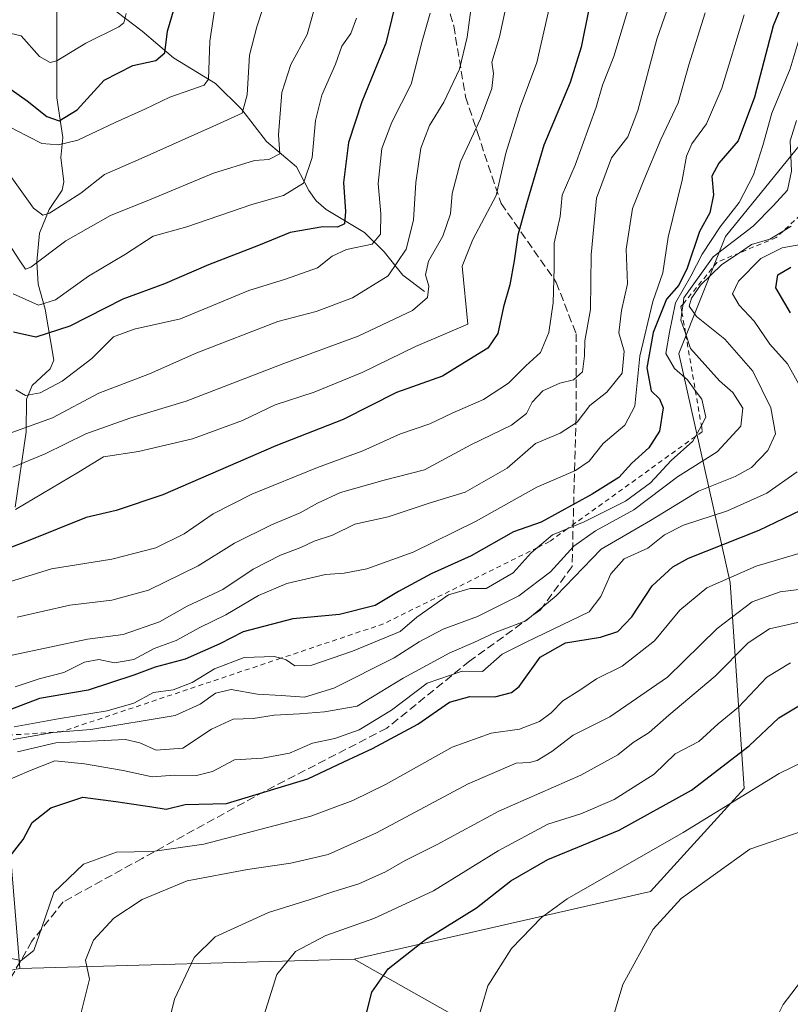
# Model space of a CAD drawing. Units: metres. Extents: x 634557 to 638010, y 4738999 to 4741380.
# Drawn here: x 637242 to 637397, y 4740220 to 4740418 of the extents above; entities that cross this region are included whole.
import ezdxf

# ---------------------------------------------------------------- set-up
doc = ezdxf.new("R2010")
doc.units = ezdxf.units.M
doc.header["$MEASUREMENT"] = 0
doc.linetypes.add('DGN Style 2', pattern=[1.6480167562047852, 0.988810053722871, -0.6592067024819142])
doc.linetypes.add('DGN Style 3', pattern=[2.307223458686699, 1.648016756204785, -0.6592067024819142])
for name, color, linetype, lineweight in [('Arbolado forestal CxS', 92, 'Continuous', 0), ('Corriente natural lineal', 142, 'Continuous', 13), ('Curva de nivel maestra', 30, 'Continuous', 30), ('Curva de nivel normal', 30, 'Continuous', 0), ('Escarpado lineal', 30, 'DGN Style 2', 0), ('Matorral CxS', 135, 'Continuous', 0), ('Senda', 7, 'DGN Style 3', 0)]:
    doc.layers.add(name, color=color, linetype=linetype, lineweight=lineweight)

# ---------------------------------------------------------------- blocks, each defined once
blk = doc.blocks.new('*U7')
at = {"layer": 'Arbolado forestal CxS', "color": 92, "linetype": 'Continuous', "lineweight": 0}
blk.add_polyline3d([(637424.8510999996, 4740424.890500001, 948.6619999999967), (637383.5913000006, 4740374.094500001, 930.289499999999), (637374.1825000001, 4740350.5667, 930.4799999999959), (637384.5292999997, 4740304.4517, 954.0445000000036), (637387.3510999996, 4740263.0429, 978.2231999999932), (637368.5345000002, 4740242.338300001, 982.4974999999978), (637308.8525, 4740228.678500001, 972.1062999999995), (637241.5519000003, 4740226.7915, 955.8203000000068), (637238.7090999996, 4740262.0573, 944.6484000000056), (637230.5598999998, 4740295.827299999, 907.1489000000003), (637229.9508999997, 4740299.419299999, 905.3160000000062), (637209.3617000004, 4740425.711100001, 844.0500999999931)], dxfattribs=at)

msp = doc.modelspace()

# ---------------------------------------------------------------- linework, layer by layer
at = {"layer": 'Arbolado forestal CxS', "color": 92, "linetype": 'Continuous', "lineweight": 0, "extrusion": (-0.2350207365814083, -0.006589601431641163, 0.9719680192936928), "elevation": -180072.1573955982, "flags": 128}
msp.add_lwpolyline([(-4720504.418869742, 748560.9477534323), (-4720504.418869742, 748491.678963019)], dxfattribs=at)
msp.add_lwpolyline([(-4720504.418869742, 748560.9477534323), (-4720504.418869742, 748491.678963019)], dxfattribs=at)
at = {"layer": 'Arbolado forestal CxS', "color": 92, "linetype": 'Continuous', "lineweight": 0}
for points in [[(637895.1709000003, 4740636.4409, 965.6100000000006), (637857.9376999997, 4740605.6655, 950.5537999999942), (637784.2731, 4740569.868899999, 947.6005000000005), (637676.3557000002, 4740549.306700001, 940.640400000004), (637584.4473000001, 4740525.533299999, 943.2590000000055), (637490.4281000001, 4740473.0913, 937.733600000007), (637424.8510999996, 4740424.890500001, 948.6619999999967), (637383.5913000006, 4740374.094500001, 930.289499999999), (637374.1825000001, 4740350.5667, 930.4799999999959), (637384.5292999997, 4740304.4517, 954.0445000000036), (637387.3510999996, 4740263.0429, 978.2231999999932), (637368.5345000002, 4740242.338300001, 982.4974999999978), (637308.8525, 4740228.678500001, 972.1062999999995)], [(637308.8525, 4740228.678500001, 972.1062999999995), (637357.5401, 4740201.2777, 984.7590999999958), (637371.7028999999, 4740128.1107, 984.327099999995), (637369.7949000001, 4740124.5679, 983.8701000000001)]]:
    msp.add_polyline3d(points, dxfattribs=at)
msp.add_polyline3d([(637369.7949000001, 4740124.5679, 983.8701000000001), (637349.7074999996, 4740087.261499999, 980.1582000000053), (637329.0173000004, 4740082.3497, 979.0932999999932), (637312.0844999999, 4740087.056100001, 978.6380999999965), (637172.5302999998, 4740117.472100001, 987.3611999999995), (637097.1171000004, 4740128.623299999, 992.167300000001), (637080.4996999997, 4740155.5975, 991.2038000000031), (637068.2704999996, 4740188.536499999, 992.2418999999937), (637078.6299000002, 4740198.451099999, 990.8784000000015), (637095.7421000004, 4740199.7279, 988.2693), (637120.9540999997, 4740197.0055, 983.4866999999941), (637157.6447000002, 4740206.415899999, 974.483600000007), (637209.4194999998, 4740219.2349, 961.872000000003), (637210.1924999999, 4740221.017899999, 961.4257000000072), (637241.5519000003, 4740226.7915, 955.8203000000068), (637308.8525, 4740228.678500001, 972.1062999999995), (637357.5401, 4740201.2777, 984.7590999999958), (637371.7028999999, 4740128.1107, 984.327099999995)], close=True, dxfattribs=at)
at = {"layer": 'Corriente natural lineal', "color": 142, "linetype": 'Continuous', "lineweight": 13}
for points in [[(637240.6501000002, 4740319.620100001, 893.2381000000023), (637242.8701, 4740334.790100001, 883.9483999999939), (637242.9495000001, 4740341.353499999, 879.6408999999985), (637244.0787000004, 4740344.1171, 878.0752000000066), (637247.6547999998, 4740347.431700001, 875.4670999999945), (637248.3937999997, 4740349.2269, 875.0509000000021), (637246.6745999996, 4740359.488299999, 869.0988999999972), (637245.3022999996, 4740364.481699999, 866.4162000000069), (637244.9764, 4740369.023600001, 864.1530000000058), (637245.5711000003, 4740374.753799999, 861.6438999999956), (637247.4787999997, 4740379.543099999, 858.5418999999965), (637250.1086999997, 4740383.432600001, 856.6254999999946), (637250.4578999998, 4740385.064300001, 856.0013999999937), (637249.8605000004, 4740389.9529, 854.046100000007), (637250.2472000001, 4740393.976299999, 851.9753999999957), (637249.0568000004, 4740401.988100001, 847.1543999999994), (637249, 4740427, 836.7198999999965)], [(637323, 4740363, 887.8120000000055), (637318.6392000001, 4740366.292099999, 884.6922999999952), (637314.8976999996, 4740370.991699999, 880.5926999999939), (637310.9368000004, 4740374.8621, 877.0255999999937), (637303.2377000004, 4740379.550899999, 871.9113000000071), (637301.2511999998, 4740381.229599999, 870.4817000000039), (637299.7163000006, 4740383.3125, 869.196299999996), (637297.2872000001, 4740388.0788, 866.3754999999946), (637291.2468999998, 4740393.226100001, 862.3393000000069), (637286.2605999997, 4740399.647299999, 858.6010999999999), (637280.9637000002, 4740404.8693, 855.1046999999963), (637272.4962999999, 4740410.052100001, 850.2825000000012), (637266.2356000004, 4740415.429400001, 846.4309000000068), (637257.5346999997, 4740422.014699999, 841.1772999999957), (637251.0652999999, 4740426.112500001, 837.4566000000051), (637249, 4740427, 836.7198999999965)]]:
    msp.add_polyline3d(points, dxfattribs=at)
at = {"layer": 'Curva de nivel maestra', "color": 30, "linetype": 'Continuous', "lineweight": 30, "flags": 128}
for points, elevation in [([(637397.0999999996, 4740425.9801), (637393.1900000004, 4740416.4801), (637389.4100000003, 4740402.1501), (637386.1399999997, 4740393.3201), (637382.25, 4740388.860099999), (637380.8600000005, 4740386.2401), (637381.1799999997, 4740382.4901), (637380.4299999997, 4740378.860099999), (637378.3399999999, 4740375.120100001), (637375.9199999999, 4740367.7401), (637374.2400000002, 4740364.3201), (637371.7199999997, 4740361.460100001), (637369.0700000003, 4740354.770099999), (637367.7599999999, 4740347.6601), (637368.6299999999, 4740343.050100001), (637370.2999999998, 4740341.460100001), (637371.0300000003, 4740339.590100001), (637370.29, 4740334.9301), (637368.1600000003, 4740331.550100001), (637364.7800000003, 4740328.4901), (637362.1600000003, 4740325.630100001), (637356.7699999996, 4740322.2301), (637346.5099999999, 4740316.630100001), (637340.9500000002, 4740314.700099999), (637332.4199999999, 4740309.8301), (637324.3899999997, 4740306.210100001), (637317.7800000003, 4740302.6601), (637313.1100000005, 4740299.8201), (637305.9000000004, 4740298.0601), (637296.5499999998, 4740297.1601), (637286.5099999999, 4740294.520099999), (637281.8399999999, 4740292.120100001), (637274.8399999999, 4740289.040100001), (637268.8399999999, 4740287.470100001), (637264.5099999999, 4740285.840100001), (637255.3399999999, 4740282.8301), (637245.5499999998, 4740281.1601), (637238.1799999997, 4740278.3201)], 925), ([(637196.6600000003, 4740423.470100001), (637217.4400000004, 4740415.800100001), (637226.9400000004, 4740411.7301), (637234.2999999998, 4740408.1601), (637239.8700000001, 4740403.640100001), (637243.0300000003, 4740401.380100001), (637247.04, 4740398.210100001), (637249.5, 4740397.380100001), (637253.1200000001, 4740399.5601), (637258.5499999998, 4740405.5701), (637264.3399999999, 4740408.4901), (637268.9400000004, 4740409.4901), (637270.7699999996, 4740411.0101), (637271.3099999997, 4740415.420100001), (637273.5800000001, 4740423.1801)], 850), ([(637317.5099999999, 4740422.4301), (637315.2599999999, 4740412.9901), (637310.4199999999, 4740401.1801), (637307.7400000002, 4740393.030099999), (637306.7300000006, 4740384.9801), (637307.1500000004, 4740379.100099999), (637306.9400000004, 4740376.6501), (637305.5, 4740375.960100001), (637302.5499999998, 4740376.050100001), (637295.9900000002, 4740374.860099999), (637289.5999999996, 4740372.2501), (637279.5199999996, 4740368.380100001), (637270.7199999997, 4740364.5801), (637262.3200000003, 4740361.5101), (637251.6299999999, 4740356.0801), (637244.79, 4740353.8301), (637240.2999999998, 4740354.860099999)], 875), ([(637356.0300000003, 4740419.520099999), (637354.5700000003, 4740412.200099999), (637352.3600000005, 4740405.0701), (637347.0199999996, 4740392.4801), (637343.5700000003, 4740380.640100001), (637341.8300000001, 4740374.350099999), (637341.0800000001, 4740369.1601), (637340.1699999999, 4740364.370100001), (637338.9000000004, 4740359.950099999), (637337.7999999998, 4740354.550100001), (637335.7400000002, 4740351.590100001), (637331.0999999996, 4740348.7301), (637326.6699999999, 4740345.960100001), (637317.3799999999, 4740342.670100001), (637306.6600000003, 4740337.300100001), (637293.1200000001, 4740331.960100001), (637270.3300000001, 4740322.130100001), (637261, 4740318.940099999), (637254.9000000004, 4740317.5601), (637243.2400000002, 4740312.8301), (637234.1900000004, 4740309.4301)], 900), ([(637396.7000000002, 4740358.720100001), (637393.7199999997, 4740363.7301), (637394.1200000001, 4740366.4001), (637396.7300000006, 4740367.9001)], 950), ([(637239.3399999999, 4740249.0601), (637242.2800000003, 4740252.7501), (637244.0899999999, 4740256.190099999), (637247.7999999998, 4740259.130100001), (637254.25, 4740261.3101), (637260.8899999997, 4740260.420100001), (637268.1200000001, 4740259.350099999), (637271, 4740258.880100001), (637274.8499999996, 4740259.840100001), (637283.2000000002, 4740260.020099999), (637299.54, 4740265.0101), (637306.7999999998, 4740268.4301), (637312.5499999998, 4740271.0601), (637321.6799999997, 4740275.9801), (637328.0599999997, 4740280.4101), (637332.1799999997, 4740281.550100001), (637337.2100000001, 4740281.4901), (637340.5599999997, 4740282.360099999), (637342.0999999996, 4740283.550100001), (637346.2800000003, 4740289.440099999), (637351.3700000001, 4740292.3301), (637358.4400000004, 4740293.460100001), (637361.9400000004, 4740294.6501), (637364.7400000002, 4740297.590100001), (637368.8399999999, 4740303.780099999), (637373.0099999999, 4740307.630100001), (637376.1500000004, 4740309.370100001), (637390.4100000003, 4740315.020099999), (637405.4900000002, 4740322.280099999)], 950), ([(637310.4400000004, 4740214.090100001), (637312.4199999999, 4740222.090100001), (637315.7100000001, 4740226.780099999), (637323.2300000006, 4740232.6501), (637333.5099999999, 4740239.030099999), (637340.4299999997, 4740244.4301), (637347.8499999996, 4740248.780099999), (637362.1900000004, 4740254.6501), (637376.75, 4740262.7301), (637388.3700000001, 4740271.630100001), (637394.3399999999, 4740277.2301), (637399.0499999998, 4740280.040100001)], 975)]:
    msp.add_lwpolyline(points, dxfattribs=dict(at, elevation=elevation))
at = {"layer": 'Curva de nivel normal', "color": 30, "linetype": 'Continuous', "lineweight": 0, "flags": 128}
for points, elevation in [([(637375.3300000001, 4740429.800100001), (637369.7699999996, 4740413.7601), (637365.9900000002, 4740399.4301), (637363.9699999997, 4740394.140100001), (637360.6299999999, 4740389.9301), (637357.6299999999, 4740381.800100001), (637356.5800000001, 4740370.4301), (637356.4199999999, 4740359.4301), (637355.29, 4740353.090100001), (637355.2400000002, 4740350.090100001), (637354.7999999998, 4740346.860099999), (637353.04, 4740345.2601), (637350.2800000003, 4740344.600099999), (637346.8399999999, 4740343.0601), (637344.7199999997, 4740340.7401), (637343.5499999998, 4740338.470100001), (637340.5099999999, 4740336.120100001), (637332.3700000001, 4740332.200099999), (637323, 4740327.1601), (637314.9000000004, 4740325.040100001), (637306.1299999999, 4740322.5801), (637301.4600000001, 4740320.4301), (637297.9900000002, 4740318.470100001), (637292.2100000001, 4740316.100099999), (637284.7800000003, 4740312.370100001), (637277.4900000002, 4740307.850099999), (637267.5099999999, 4740302.920100001), (637260.1299999999, 4740300.9001), (637251.6399999997, 4740299.9001), (637241.0199999996, 4740297.520099999)], 910), ([(637333.2199999997, 4740426.170100001), (637331.6200000001, 4740414.200099999), (637330.0800000001, 4740407.7601), (637326.9199999999, 4740401.100099999), (637324.04, 4740396.4301), (637322.2800000003, 4740391.870100001), (637321.2800000003, 4740384.920100001), (637320.7800000003, 4740377.360099999), (637319.3399999999, 4740371.520099999), (637315.7000000002, 4740366.1501), (637308.5300000003, 4740361.7401), (637301.2400000002, 4740359.0101), (637293.5300000003, 4740357.0101), (637277.2000000002, 4740350.670100001), (637267.6699999999, 4740346.470100001), (637257.4900000002, 4740342.540100001), (637248.1500000004, 4740337.620100001), (637239.4199999999, 4740334.460100001)], 885), ([(637365.9800000006, 4740426.390100001), (637361.1200000001, 4740410.270099999), (637358.8200000003, 4740404.5601), (637357.5599999997, 4740400.100099999), (637353.3399999999, 4740388.4301), (637350.7199999997, 4740382.4301), (637350.3200000003, 4740378.100099999), (637349.0999999996, 4740372.7601), (637349.0999999996, 4740367.7601), (637348.9400000004, 4740360.7601), (637348.04, 4740354.7601), (637346.3399999999, 4740350.7501), (637343.3899999997, 4740348.090100001), (637339.9500000002, 4740344.5601), (637334.9299999997, 4740341.3101), (637328.5999999996, 4740338.530099999), (637324.0800000001, 4740336.380100001), (637318.1799999997, 4740334.420100001), (637310.5899999999, 4740330.950099999), (637301.5, 4740327.640100001), (637288.2599999999, 4740322.2301), (637280.5099999999, 4740318.290100001), (637274.6799999997, 4740314.280099999), (637268.9600000001, 4740311.450099999), (637260.0899999999, 4740309.140100001), (637247.9500000002, 4740307.2401), (637239.5099999999, 4740304.590100001)], 905), ([(637302.1600000003, 4740424.6801), (637299.3899999997, 4740414.7401), (637296.1100000005, 4740408.720100001), (637294.3200000003, 4740403.040100001), (637293.6100000005, 4740394.5101), (637293.8799999999, 4740390.700099999), (637291.7199999997, 4740389.610099999), (637288.8200000003, 4740389.4001), (637280.5300000003, 4740386.850099999), (637268.04, 4740381.630100001), (637259.8399999999, 4740378.3301), (637250.8399999999, 4740373.220100001), (637243.7800000003, 4740367.9101), (637242.7300000006, 4740367.540100001), (637241.5700000003, 4740369.1801), (637237.7800000003, 4740375.0701)], 865), ([(637281, 4740421.360099999), (637279.8300000001, 4740413.390100001), (637279.5599999997, 4740405.720100001), (637278.6699999999, 4740404.520099999), (637275.9699999997, 4740403.610099999), (637271.75, 4740402.140100001), (637266.7699999996, 4740399.6801), (637260.7999999998, 4740397.040100001), (637253.2699999996, 4740393.4901), (637249.3499999996, 4740392.5101), (637246.0099999999, 4740392.8301), (637240.79, 4740395.5001), (637234.4600000001, 4740398.8201), (637228.7999999998, 4740402.720100001), (637224.0599999997, 4740404.8101), (637218.6200000001, 4740407.870100001), (637213.2300000006, 4740410.0001), (637206.8300000001, 4740413.170100001), (637201.1900000004, 4740415.200099999), (637195.0899999999, 4740416.920100001), (637189, 4740420.050100001)], 855), ([(637339.9600000001, 4740422.7301), (637338.1500000004, 4740414.290100001), (637336.5999999996, 4740409.170100001), (637336.9100000003, 4740406.860099999), (637336.5999999996, 4740403.870100001), (637334.3200000003, 4740397.7601), (637330.25, 4740389.0801), (637328.6100000005, 4740382.7601), (637328.2699999996, 4740378.670100001), (637326.7199999997, 4740374.1601), (637323.8300000001, 4740369.100099999), (637323.2400000002, 4740366.380100001), (637323.9299999997, 4740364.100099999), (637323.6600000003, 4740361.8301), (637320.5999999996, 4740359.210100001), (637309.6900000004, 4740354.040100001), (637294.7199999997, 4740348.5601), (637275.0499999998, 4740340.960100001), (637263.7300000006, 4740337.5101), (637254.8899999997, 4740334.420100001), (637246.6900000004, 4740330.380100001), (637240.1399999997, 4740327.6601)], 890), ([(637348.5599999997, 4740422.100099999), (637345.6100000005, 4740409.100099999), (637342.2800000003, 4740400.100099999), (637339.4100000003, 4740390.8301), (637337.4699999997, 4740382.350099999), (637332.7300000006, 4740373.4901), (637330.6100000005, 4740368.100099999), (637331.7400000002, 4740356.420100001), (637321.2199999997, 4740351.9801), (637310.4900000002, 4740346.7401), (637300.8499999996, 4740342.780099999), (637292.9800000006, 4740340.220100001), (637286.3799999999, 4740337.0701), (637276.3099999997, 4740333.350099999), (637265.4500000002, 4740330.8201), (637258.4199999999, 4740329.7401), (637253.4199999999, 4740326.6801), (637240.7000000002, 4740319.1601)], 895), ([(637290.5, 4740419.960100001), (637289.2999999998, 4740416.2601), (637287.7999999998, 4740410.5601), (637287.3200000003, 4740402.5601), (637286.3399999999, 4740398.880100001), (637281.1299999999, 4740396.5701), (637266.0099999999, 4740389.800100001), (637258.6500000004, 4740386.540100001), (637253.8399999999, 4740382.790100001), (637247.54, 4740378.780099999), (637246.2100000001, 4740378.4001), (637244.3399999999, 4740379.8201), (637239.9500000002, 4740385.870100001), (637233.7300000006, 4740389.9801), (637231.8600000005, 4740392.2501), (637228.25, 4740394.800100001), (637219.3700000001, 4740398.7501), (637212.1799999997, 4740402.4301), (637205.1799999997, 4740405.5801), (637200.7400000002, 4740409.440099999), (637196.6399999997, 4740410.2401), (637188.8499999996, 4740412.1801), (637182.7800000003, 4740414.9801), (637178.8899999997, 4740417.7401)], 860), ([(637263, 4740418.940099999), (637262.5300000003, 4740417.0601), (637261.4900000002, 4740416.2401), (637254.8899999997, 4740412.9801), (637249.0099999999, 4740409.4001), (637247.6699999999, 4740409.100099999), (637245.5499999998, 4740410.300100001), (637241.8799999999, 4740414.450099999), (637236.3399999999, 4740415.7601), (637232.8499999996, 4740417.100099999), (637229.5300000003, 4740419.780099999)], 845), ([(637379.5199999996, 4740419.100099999), (637376.25, 4740408.600099999), (637374.0800000001, 4740401.0001), (637370.5700000003, 4740393.610099999), (637367.1399999997, 4740385.4101), (637364.8600000005, 4740379.720100001), (637363.6299999999, 4740371.550100001), (637363.8700000001, 4740364.5701), (637362.7000000002, 4740359.210100001), (637362.1699999999, 4740354.700099999), (637363.1799999997, 4740351.050100001), (637362.8399999999, 4740346.5801), (637359.6900000004, 4740342.7501), (637356.2999999998, 4740340.090100001), (637353.7800000003, 4740336.7501), (637350.3600000005, 4740334.540100001), (637345.3700000001, 4740332.420100001), (637339.6299999999, 4740327.5101), (637331.1799999997, 4740322.630100001), (637323.9800000006, 4740320.420100001), (637315.7199999997, 4740317.720100001), (637308.9800000006, 4740316.190099999), (637304.5099999999, 4740313.9901), (637300.8399999999, 4740312.8101), (637298.1399999997, 4740311.520099999), (637294.0499999998, 4740309.9801), (637288.54, 4740307.1501), (637282.4400000004, 4740303.0801), (637275.2400000002, 4740299.7401), (637269.6799999997, 4740296.5601), (637262.4000000004, 4740294.0001), (637255.1799999997, 4740293.0701), (637240.0499999998, 4740289.860099999)], 915), ([(637324.1699999999, 4740419.030099999), (637322.5599999997, 4740413.4101), (637320.3399999999, 4740404.7601), (637316.4800000006, 4740397.100099999), (637314.4500000002, 4740391.7601), (637313.6699999999, 4740384.7501), (637314.2100000001, 4740378.6601), (637314.1799999997, 4740374.590100001), (637312.5, 4740372.5601), (637307.3399999999, 4740371.440099999), (637304.4500000002, 4740370.1601), (637301.5, 4740367.790100001), (637295.0599999997, 4740365.520099999), (637287.6900000004, 4740363.210100001), (637273.9000000004, 4740357.530099999), (637264.5800000001, 4740355.470100001), (637260.4299999997, 4740353.870100001), (637256.0499999998, 4740349.550100001), (637250.0800000001, 4740344.950099999), (637245.7000000002, 4740342.6601), (637242.7100000001, 4740342.090100001), (637240.7699999996, 4740343.2501)], 880), ([(637309.3399999999, 4740418.040100001), (637308.2199999997, 4740414.960100001), (637306.3600000005, 4740412.4001), (637305.1100000005, 4740408.780099999), (637302.3300000001, 4740402.4901), (637301.0800000001, 4740397.440099999), (637300.4000000004, 4740389.960100001), (637298.6900000004, 4740384.8301), (637294.6399999997, 4740382.360099999), (637288.2599999999, 4740380.520099999), (637275.1799999997, 4740376.030099999), (637268.4000000004, 4740374.1601), (637262.8799999999, 4740370.5101), (637255.4199999999, 4740366.100099999), (637248.7599999999, 4740361.3301), (637245.3300000001, 4740360.290100001), (637240.2699999996, 4740362.550100001)], 870), ([(637387.3600000005, 4740418.6801), (637382.8899999997, 4740403.9101), (637379.75, 4740396.7601), (637376.8399999999, 4740392.7601), (637375.7800000003, 4740390.270099999), (637374.8700000001, 4740385.450099999), (637372.0599999997, 4740373.940099999), (637370.9900000002, 4740366.7601), (637368.9800000006, 4740360.9901), (637366.3799999999, 4740350.020099999), (637365.3499999996, 4740339.9801), (637363.3700000001, 4740336.100099999), (637359, 4740332.460100001), (637356.1399999997, 4740328.9101), (637353.4199999999, 4740327.020099999), (637345.6399999997, 4740323.690099999), (637333.2800000003, 4740316.720100001), (637320.7199999997, 4740310.5701), (637311.4500000002, 4740307.2401), (637306.8399999999, 4740306.380100001), (637303.1299999999, 4740306.120100001), (637295.29, 4740304.280099999), (637289.5999999996, 4740301.870100001), (637283.0099999999, 4740297.940099999), (637277.79, 4740295.450099999), (637273.0300000003, 4740292.8201), (637268.5899999999, 4740291.210100001), (637264.5099999999, 4740289.020099999), (637260.6500000004, 4740288.290100001), (637257.4699999997, 4740288.970100001), (637254.6299999999, 4740288.460100001), (637250.4100000003, 4740286.340100001), (637245.4600000001, 4740285.0701), (637240.6600000003, 4740283.4901)], 920), ([(637398.6200000001, 4740414.5001), (637396.6299999999, 4740407.8101), (637392.9000000004, 4740398.880100001), (637391.1399999997, 4740392.380100001), (637389.25, 4740386.470100001), (637386.3300000001, 4740380.9301), (637382.5099999999, 4740376.0601), (637378.9400000004, 4740370.520099999), (637376.5999999996, 4740366.110099999), (637373.5599999997, 4740360.720100001), (637372.3600000005, 4740354.8301), (637371.6100000005, 4740350.5601), (637373.3600000005, 4740347.540100001), (637375.9800000006, 4740345.220100001), (637377.5308999997, 4740343.128599999), (637378.8200000003, 4740341.390100001), (637379.6600000003, 4740337.7501), (637378.7426000005, 4740336.0449), (637377.5691999998, 4740333.863800001), (637377.04, 4740332.880100001), (637372.6500000004, 4740329.0001), (637368.5099999999, 4740324.540100001), (637363.5099999999, 4740320.8201), (637355.1799999997, 4740316.6801), (637351.7607000005, 4740315.270600001), (637348.7999999998, 4740314.050100001), (637345.7915000003, 4740311.510399999), (637344.5, 4740310.420100001), (637340.8799999999, 4740306.420100001), (637335.4299999997, 4740303.280099999), (637332.2000000002, 4740303.270099999), (637327.8399999999, 4740301.970100001), (637321.4699999997, 4740297.5001), (637318.1299999999, 4740294.620100001), (637308.5099999999, 4740290.6801), (637300.3399999999, 4740287.8201), (637296.9600000001, 4740287.720100001), (637295.1699999999, 4740288.920100001), (637294.0805000003, 4740289.227499999), (637292.7599999999, 4740289.600099999), (637286.7100000001, 4740289.420100001), (637280.7800000003, 4740287.100099999), (637276.2599999999, 4740284.3301), (637272.4500000002, 4740282.890100001), (637268.5099999999, 4740282.3201), (637264.5099999999, 4740280.2301), (637259.1799999997, 4740278.630100001), (637249.3200000003, 4740277.050100001), (637240.4400000004, 4740275.470100001)], 930), ([(637397.8700000001, 4740397.4101), (637396.6299999999, 4740393.340100001), (637396.9100000003, 4740387.2401), (637396.0599999997, 4740383.440099999), (637393.2199999997, 4740380.2601), (637389.1399999997, 4740376.1601), (637381.0899999999, 4740370.0001), (637375.2400000002, 4740361.780099999), (637375.0641000001, 4740360.503599999), (637374.8387000002, 4740358.867500001), (637374.6200000001, 4740357.280099999), (637375.5988999996, 4740354.4233), (637376.5800000001, 4740351.5601), (637382.4000000004, 4740345.040100001), (637385.0999999996, 4740342.690099999), (637387.1100000005, 4740339.520099999), (637386.6600000003, 4740335.920100001), (637381.9400000004, 4740330.770099999), (637373.9600000001, 4740325.7601), (637365.1600000003, 4740319.110099999), (637357.4100000003, 4740314.840100001), (637353.0599999997, 4740311.780099999), (637348.4000000004, 4740306.6501), (637341.9900000002, 4740301.780099999), (637333.6600000003, 4740297.610099999), (637326.7800000003, 4740295.120100001), (637321.9199999999, 4740292.5601), (637316.9000000004, 4740289.340100001), (637304.7699999996, 4740283.220100001), (637298.9000000004, 4740281.390100001), (637294.1799999997, 4740281.7501), (637289.4299999997, 4740282.0101), (637284.1299999999, 4740282.9801), (637280.9299999997, 4740282.210100001), (637277.9000000004, 4740280.030099999), (637272.8399999999, 4740277.7501), (637255.8399999999, 4740274.890100001), (637248.2100000001, 4740274.3201), (637240.2699999996, 4740272.9001)], 935), ([(637241.1100000005, 4740270.420100001), (637248.8499999996, 4740272.2301), (637262.8300000001, 4740272.870100001), (637265.7599999999, 4740272.200099999), (637269, 4740270.7301), (637274.4199999999, 4740271.1801), (637280.1600000003, 4740274.950099999), (637284.5099999999, 4740276.960100001), (637288.5099999999, 4740277.120100001), (637292.7599999999, 4740277.8201), (637297.9000000004, 4740278.0801), (637302.9199999999, 4740278.450099999), (637309.4699999997, 4740279.590100001), (637318.7599999999, 4740285.2601), (637328.1399999997, 4740290.3101), (637332.9400000004, 4740292.420100001), (637337.2199999997, 4740294.420100001), (637343.4000000004, 4740296.7501), (637349.54, 4740301.790100001), (637358.5499999998, 4740311.210100001), (637368.5099999999, 4740316.960100001), (637378.1799999997, 4740322.850099999), (637385.5199999996, 4740325.780099999), (637388.8499999996, 4740327.610099999), (637392.0999999996, 4740331.0601), (637393.6500000004, 4740334.370100001), (637392.75, 4740339.6501), (637389.0899999999, 4740346.9901), (637383.5, 4740353.4001), (637377.7699999996, 4740358.020099999), (637376.29, 4740360.040100001), (637376.7800000003, 4740361.710100001), (637378.5800000001, 4740364.270099999), (637382.9000000004, 4740368.4801), (637386.0300000003, 4740370.5101), (637386.4337999999, 4740370.800600001), (637388.8099999997, 4740372.5101), (637392.5199999996, 4740373.5601), (637395.2015000005, 4740375.164000001), (637396.8499999996, 4740376.1501)], 940), ([(637398.3700000001, 4740344.390100001), (637396.0999999996, 4740348.440099999), (637392.5199999996, 4740352.4301), (637389.4000000004, 4740357.0601), (637386.3799999999, 4740360.290100001), (637385.0300000003, 4740362.540100001), (637386.2300000006, 4740365.120100001), (637390.7400000002, 4740369.6801), (637394.9800000006, 4740371.780099999), (637400.2699999996, 4740372.7401)], 945), ([(637238.5599999997, 4740264.420100001), (637243.5599999997, 4740266.5701), (637248.6399999997, 4740268.620100001), (637254.5899999999, 4740267.9901), (637262.3499999996, 4740266.6801), (637268.2400000002, 4740265.4001), (637272.6900000004, 4740265.7501), (637277.1399999997, 4740265.6601), (637280.3499999996, 4740266.440099999), (637284.7599999999, 4740268.780099999), (637290.4299999997, 4740269.130100001), (637295.8399999999, 4740270.170100001), (637300.5099999999, 4740272.140100001), (637305.0099999999, 4740273.110099999), (637309.8799999999, 4740274.850099999), (637316.3600000005, 4740278.8201), (637323.5899999999, 4740284.210100001), (637330.6200000001, 4740286.610099999), (637334.6799999997, 4740286.590100001), (637338.6799999997, 4740290.0601), (637343.5099999999, 4740292.4901), (637356.1799999997, 4740298.600099999), (637358.5099999999, 4740301.640100001), (637360.5099999999, 4740306.200099999), (637363.1799999997, 4740309.2401), (637368, 4740311.4001), (637371.3300000001, 4740314.090100001), (637375.1799999997, 4740316.0001), (637384.0300000003, 4740318.890100001), (637391.9299999997, 4740322.4801), (637398.0499999998, 4740326.7501)], 945), ([(637235.8300000001, 4740229.620100001), (637241.8399999999, 4740228.450099999), (637244.4299999997, 4740230.470100001), (637246.04, 4740235.050100001), (637248.4299999997, 4740242.090100001), (637254.3899999997, 4740247.800100001), (637261.04, 4740250.2401), (637268.2599999999, 4740250.340100001), (637278.6299999999, 4740251.850099999), (637300.1399999997, 4740257.5001), (637308.5999999996, 4740260.630100001), (637315.2800000003, 4740263.880100001), (637328.6100000005, 4740271.370100001), (637336.4600000001, 4740274.1501), (637342.1600000003, 4740274.940099999), (637346.1799999997, 4740276.530099999), (637348.5099999999, 4740278.280099999), (637350.8399999999, 4740280.6601), (637354.2999999998, 4740282.8301), (637357.6699999999, 4740285.0801), (637362.8399999999, 4740287.640100001), (637369.3399999999, 4740292.710100001), (637374.3899999997, 4740298.9301), (637379.8399999999, 4740303.4101), (637389.79, 4740307.7501), (637399.5, 4740310.640100001)], 955), ([(637253.3600000005, 4740215.840100001), (637255.5800000001, 4740224.690099999), (637254.8300000001, 4740228.5101), (637256.3799999999, 4740232.5001), (637260.4900000002, 4740236.970100001), (637266.1799999997, 4740240.710100001), (637275.2599999999, 4740244.4801), (637287.4199999999, 4740246.710100001), (637296.0999999996, 4740248.030099999), (637303.6200000001, 4740249.7601), (637313.3700000001, 4740254.090100001), (637331.8399999999, 4740264.0001), (637341.4600000001, 4740268.120100001), (637344.1299999999, 4740268.280099999), (637345.7000000002, 4740268.6501), (637348.6500000004, 4740270.470100001), (637352.9600000001, 4740273.790100001), (637360.2999999998, 4740277.440099999), (637371.9600000001, 4740285.4001), (637381.9600000001, 4740295.210100001), (637388.9600000001, 4740300.5801), (637394.6299999999, 4740302.590100001), (637400.5199999996, 4740303.3301)], 960), ([(637398.6799999997, 4740296.5601), (637392.4800000006, 4740295.1501), (637388.1900000004, 4740292.3301), (637381.5199999996, 4740285.610099999), (637372.1799999997, 4740277.800100001), (637368.2199999997, 4740274.3101), (637365.0199999996, 4740272.3201), (637361.9500000002, 4740269.8301), (637354.4600000001, 4740265.690099999), (637338.0099999999, 4740258.5001), (637325.5499999998, 4740251.7601), (637319.1100000005, 4740248.5701), (637315.1799999997, 4740246.300100001), (637309.8200000003, 4740243.860099999), (637304.7800000003, 4740242.3201), (637300.0300000003, 4740240.6801), (637291.6200000001, 4740238.100099999), (637280.8799999999, 4740233.1601), (637276.7000000002, 4740229.030099999), (637272.7400000002, 4740220.620100001), (637270.5599999997, 4740211.860099999)], 965), ([(637396.7199999997, 4740288.300100001), (637391.9100000003, 4740285.420100001), (637386.2199999997, 4740279.420100001), (637382.1600000003, 4740276.020099999), (637378.2100000001, 4740272.4801), (637373.4800000006, 4740269.9901), (637369.25, 4740265.950099999), (637361.1799999997, 4740260.800100001), (637354.5099999999, 4740257.960100001), (637347.8399999999, 4740255.890100001), (637337.8399999999, 4740250.4801), (637324.8399999999, 4740242.460100001), (637312.8399999999, 4740236.850099999), (637303.2000000002, 4740233.4801), (637297.0700000003, 4740230.270099999), (637293.2800000003, 4740225.640100001), (637289.5499999998, 4740213.6601)], 970), ([(637333.5, 4740215.5601), (637335.7599999999, 4740223.3101), (637340.5300000003, 4740230.8301), (637346.5999999996, 4740237.100099999), (637351.7300000006, 4740240.840100001), (637375.0599999997, 4740254.190099999), (637394.3799999999, 4740266.030099999), (637399.0999999996, 4740268.3101)], 980), ([(637403.3499999996, 4740255.940099999), (637388.5199999996, 4740250.8301), (637374.6699999999, 4740240.880100001), (637369.04, 4740234.7501), (637362.9600000001, 4740223.630100001), (637357.2300000006, 4740204.5001)], 985), ([(637399.79, 4740225.540100001), (637395.2400000002, 4740219.5701), (637392.5999999996, 4740214.3201), (637389.7599999999, 4740209.190099999), (637388.4199999999, 4740204.860099999), (637386.8799999999, 4740201.8101), (637388.1600000003, 4740196.640100001), (637388.0099999999, 4740191.140100001), (637389.79, 4740180.9301), (637391.4800000006, 4740176.200099999), (637392.6399999997, 4740174.190099999), (637393.1600000003, 4740171.380100001), (637392.79, 4740168.6801), (637394.2800000003, 4740166.840100001), (637397.8600000005, 4740162.7501)], 990)]:
    msp.add_lwpolyline(points, dxfattribs=dict(at, elevation=elevation))
at = {"layer": 'Escarpado lineal', "color": 30, "linetype": 'DGN Style 2', "lineweight": 0}
msp.add_polyline3d([(637398.6698000003, 4740378.4035, 937.6276999999973), (637395.2015000005, 4740375.164000001, 937.6771000000008), (637393.8288000004, 4740373.881899999, 937.8350000000064), (637386.4337999999, 4740370.800600001, 935.8328999999941), (637381.9226000002, 4740368.9209, 933.1686000000045), (637375.0641000001, 4740360.503599999, 929.0063999999984), (637374.6464999998, 4740359.9911, 928.4511000000057), (637374.8387000002, 4740358.867500001, 929.9250999999931), (637375.5988999996, 4740354.4233, 932.7519999999931), (637377.5308999997, 4740343.128599999, 930.2819000000019), (637378.7426000005, 4740336.0449, 928.6830000000045), (637378.9460000005, 4740334.855699999, 929.1059999999999), (637377.5691999998, 4740333.863800001, 928.292300000001), (637351.7607000005, 4740315.270600001, 927.2335000000021), (637348.1882999997, 4740312.696900001, 928.0898000000016), (637345.7915000003, 4740311.510399999, 927.501000000004), (637314.7845000002, 4740296.160399999, 926.2238999999972), (637294.0805000003, 4740289.227499999, 928.0626000000049), (637250.0535000004, 4740274.484800001, 932.3742000000057), (637228.1333999997, 4740273.009299999, 932.3540000000067)], dxfattribs=at)
at = {"layer": 'Matorral CxS', "color": 135, "linetype": 'Continuous', "lineweight": 0}
for points in [[(637895.1709000003, 4740636.4409, 965.6100000000006), (637857.9376999997, 4740605.6655, 950.5537999999942), (637784.2731, 4740569.868899999, 947.6005000000005), (637676.3557000002, 4740549.306700001, 940.640400000004), (637584.4473000001, 4740525.533299999, 943.2590000000055), (637490.4281000001, 4740473.0913, 937.733600000007), (637424.8510999996, 4740424.890500001, 948.6619999999967), (637383.5913000006, 4740374.094500001, 930.289499999999), (637374.1825000001, 4740350.5667, 930.4799999999959), (637384.5292999997, 4740304.4517, 954.0445000000036), (637387.3510999996, 4740263.0429, 978.2231999999932), (637368.5345000002, 4740242.338300001, 982.4974999999978), (637308.8525, 4740228.678500001, 972.1062999999995)], [(637126.0698999995, 4740429.316299999, 866.5096000000049), (637134.7115000002, 4740408.7763, 869.0228999999963), (637127.1489000004, 4740391.478700001, 881.1814000000013), (637110.9435000002, 4740380.6679, 893.4631999999983), (637076.7424999997, 4740353.2017, 927.7403999999952), (637071.0966999996, 4740329.673699999, 946.230899999995), (637087.0897000004, 4740324.967499999, 936.8653000000049), (637103.0828999998, 4740327.791300001, 932.7997000000032), (637137.8909, 4740322.1435, 932.8825999999973), (637166.9490999999, 4740318.6591, 925.7932000000001), (637230.5598999998, 4740295.827299999, 907.1489000000003), (637238.7090999996, 4740262.0573, 944.6484000000056), (637241.5519000003, 4740226.7915, 955.8203000000068), (637210.1924999999, 4740221.017899999, 961.4257000000072), (637215.8579000002, 4740234.087900001, 958.0690000000033), (637206.6891000001, 4740241.367900001, 957.9841000000015), (637137.2933, 4740261.640100001, 976.4377999999997), (637102.7600999996, 4740267.3345, 981.6428000000016), (637051.9146999996, 4740267.335300001, 989.7051000000066), (637026.4795000004, 4740267.6527, 996.7373999999982), (637000.6904999996, 4740277.4871, 1004.690300000002), (636960.7232999997, 4740309.661499999, 1013.768599999996)], [(637461.5208999999, 4740139.735300001, 993.8361000000004), (637369.7949000001, 4740124.5679, 983.8701000000001), (637371.7028999999, 4740128.1107, 984.327099999995), (637357.5401, 4740201.2777, 984.7590999999958), (637308.8525, 4740228.678500001, 972.1062999999995), (637368.5345000002, 4740242.338300001, 982.4974999999978), (637387.3510999996, 4740263.0429, 978.2231999999932), (637384.5292999997, 4740304.4517, 954.0445000000036), (637374.1825000001, 4740350.5667, 930.4799999999959), (637383.5913000006, 4740374.094500001, 930.289499999999), (637424.8510999996, 4740424.890500001, 948.6619999999967)], [(637308.8525, 4740228.678500001, 972.1062999999995), (637357.5401, 4740201.2777, 984.7590999999958), (637371.7028999999, 4740128.1107, 984.327099999995), (637369.7949000001, 4740124.5679, 983.8701000000001)]]:
    msp.add_polyline3d(points, dxfattribs=at)
at = {"layer": 'Senda', "color": 7, "linetype": 'DGN Style 3', "lineweight": 0}
msp.add_polyline3d([(637324.9430999998, 4740429.9417, 885.0053999999947), (637328.9118999997, 4740416.447899999, 891.1125999999931), (637331.2931000004, 4740402.160300001, 897.5630999999995), (637333.6744999997, 4740395.0167, 896.2765999999974), (637338.4369000001, 4740380.7291, 899.6383999999963), (637349.5494999997, 4740364.8541, 916.2814000000071), (637353.5182999996, 4740354.535300001, 917.9262000000017), (637353.5182999996, 4740337.8665, 919.0399000000034), (637352.7244999995, 4740307.7039, 940.6971999999952), (637346.3744999999, 4740298.9727, 943.8488000000071), (637332.0869000005, 4740288.653899999, 944.9570999999996), (637315.4181000004, 4740275.1601, 952.4465999999958), (637290.8119000001, 4740262.460100001, 955.1934000000037), (637266.2055000003, 4740248.9663, 961.324299999993), (637250.3305000003, 4740240.235099999, 962.0014999999986), (637243.9804999996, 4740232.297499999, 963.2649999999995), (637237.6305000001, 4740221.1851, 963.8752999999997), (637234.4555000003, 4740212.453700001, 970.0697999999975)], dxfattribs=at)

# ---------------------------------------------------------------- block references
at = {"layer": 'Arbolado forestal CxS', "color": 92, "linetype": 'Continuous', "lineweight": 0}
msp.add_blockref('*U7', (0, 0), dxfattribs=at)

doc.saveas('drawing.dxf')
